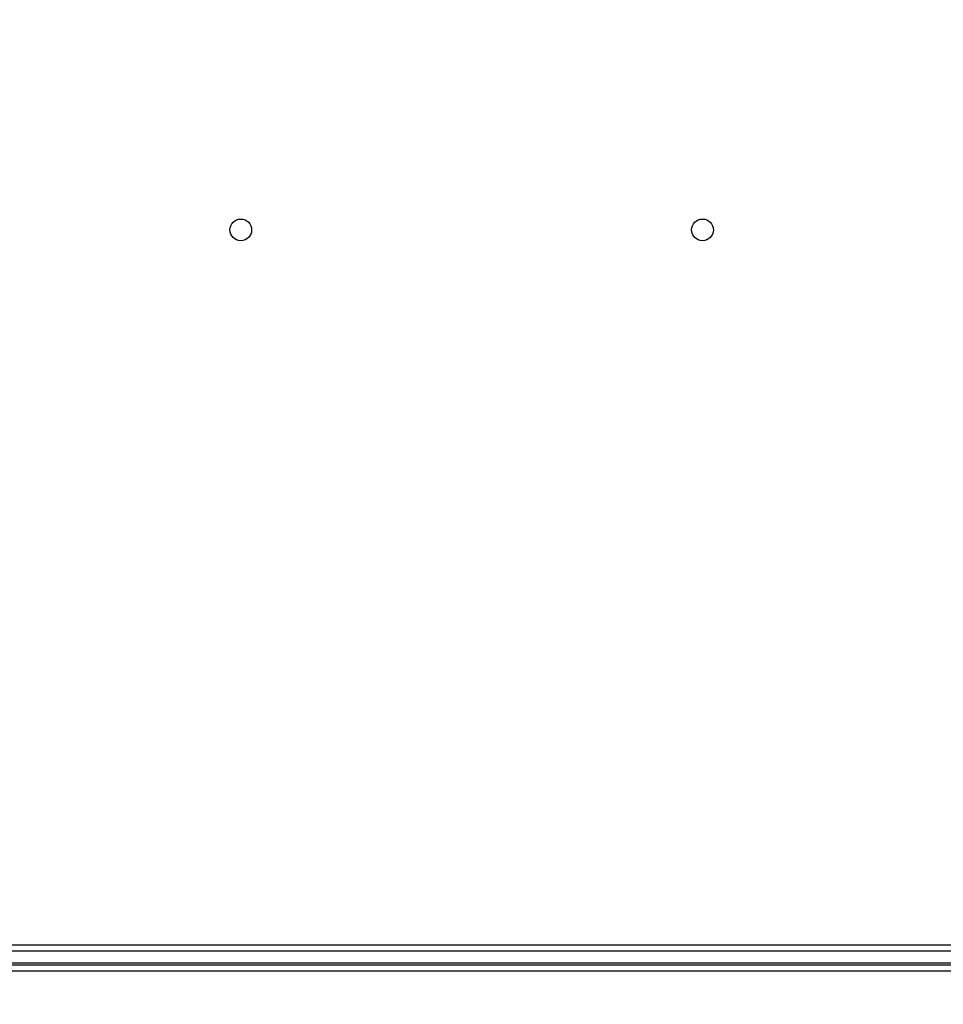
# Model space of a CAD drawing. Units: inches. Extents: x 9 to 587, y 9 to 376.
# Drawn here: x 314 to 330, y 104 to 121 of the extents above; entities that cross this region are included whole.
import ezdxf

# ---------------------------------------------------------------- set-up
doc = ezdxf.new("R2010")
doc.units = ezdxf.units.IN
doc.header["$MEASUREMENT"] = 0
doc.layers.add('FORMAT', color=7, linetype='Continuous')
doc.styles.add('SLDTEXTSTYLE0', font='TXT', dxfattribs={"width": 0.75})
doc.dimstyles.new('SLDDIMSTYLE4', dxfattribs={"dimtxt": 4.375, "dimasz": 4.55, "dimexe": 0, "dimexo": 0.0625, "dimgap": 1.09375, "dimtad": 0, "dimtih": 1, "dimtoh": 1, "dimrnd": 1e-09, "dimzin": 12, "dimdsep": 46, "dimtxsty": 'SLDTEXTSTYLE0', "dimblk1": 'NONE', "dimblk2": 'NONE', "dimsah": 1, "dimcen": 0.09, "dimadec": 0, "dimazin": 3, "dimtfac": 1, "dimtofl": 0, "dimtmove": 0, "dimatfit": 3, "dimldrblk": 'NONE', "dimfxl": 1, "dimfrac": 2, "dimtolj": 1, "dimtzin": 12, "dimarcsym": 0})

# ---------------------------------------------------------------- blocks, each defined once
blk = doc.blocks.new('_D_10')
at = {"layer": 'FORMAT', "ltscale": 35}
blk.add_line((399.028, 91.153), (415.134, 91.153), dxfattribs=at)
at = {"layer": 'FORMAT', "ltscale": 35, "insert": (415.134, 93.32), "char_height": 4.375, "attachment_point": 1, "style": 'SLDTEXTSTYLE0'}
blk.add_mtext('99.05', dxfattribs=at)
blk = doc.blocks.new('_None')

msp = doc.modelspace()

# ---------------------------------------------------------------- linework, layer by layer
at = {"color": 7, "linetype": 'Continuous', "lineweight": 25, "ltscale": 35}
for p, q in [((306.568, 104.715), (336.357, 104.715)), ((306.559, 104.609), (336.367, 104.609)), ((336.624, 104.362), (225.276, 104.362)), ((336.624, 104.393), (306.257, 104.393)), ((336.624, 104.256), (225.276, 104.256))]:
    msp.add_line(p, q, dxfattribs=at)
at = {"color": 7, "linetype": 'Continuous', "lineweight": 25, "ltscale": 1225}
for centre in [(317.463, 117.109), (325.463, 117.109)]:
    msp.add_circle(centre, 0.188, dxfattribs=at)

# ---------------------------------------------------------------- dimensions: what is measured, and where the dimension line sits
at = {"layer": 'FORMAT', "ltscale": 35}
dim = msp.add_ordinate_dim(feature_location=(397.278, 91.153), offset=(17.856, 0), dtype=0, origin=(250.968, 190.201), dimstyle='SLDDIMSTYLE4', dxfattribs=at)
dim.commit()
dim.dimension.update_dxf_attribs({"geometry": '_D_10', "text_midpoint": (422.407, 91.153)})

doc.saveas('drawing.dxf')
